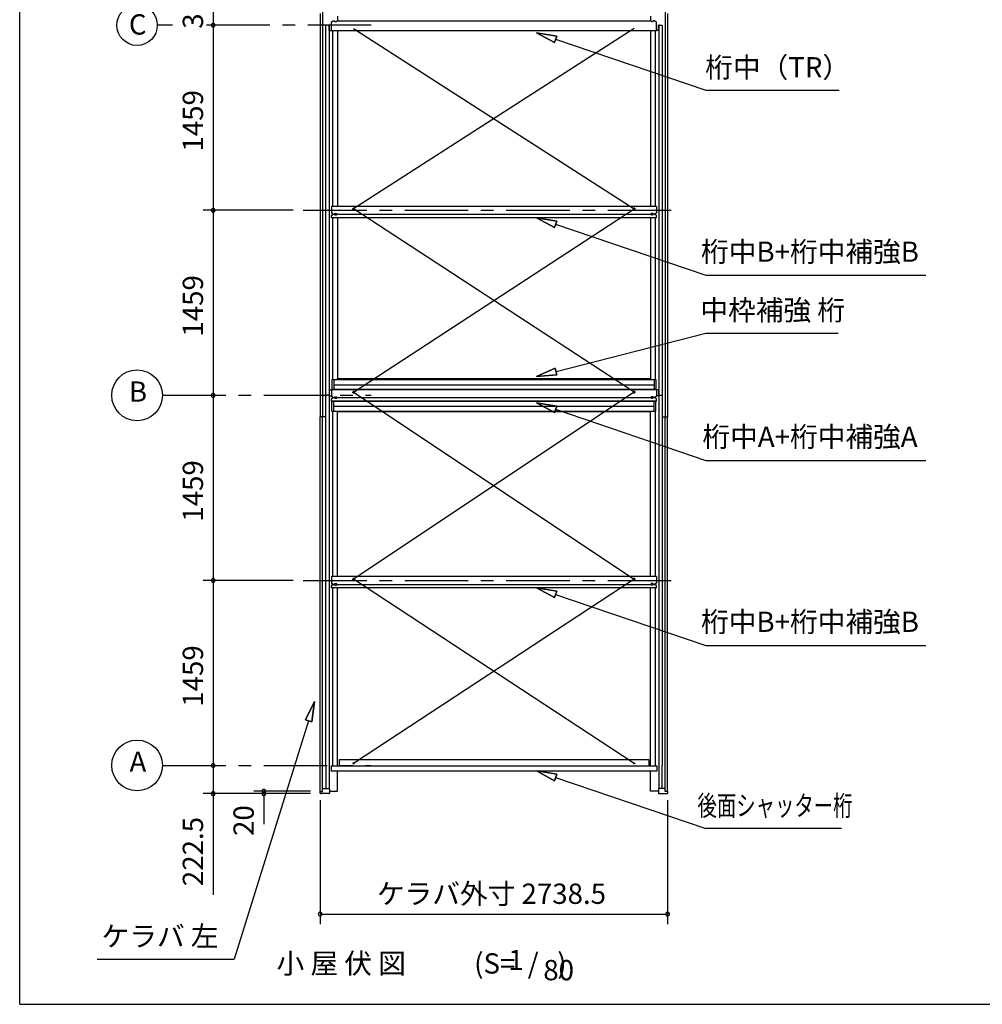
# Model space of a CAD drawing. Extents: x 868 to 32764, y 362 to 22484.
# Drawn here: x 868 to 8457, y 828 to 8591 of the extents above; entities that cross this region are included whole.
import ezdxf
from ezdxf.enums import TextEntityAlignment as Align

# ---------------------------------------------------------------- set-up
doc = ezdxf.new("R2010")
doc.units = 0
doc.header["$LTSCALE"] = 80
doc.header["$MEASUREMENT"] = 0
for name, pattern in [('1PL-S', [4, 2.5, -0.5, 0.5, -0.5]), ('CENTER1', [10, 6.25, -1.25, 1.25, -1.25]), ('HIDE-M', [2, 1, -1])]:
    doc.linetypes.add(name, pattern=pattern)
doc.layers.get('0').update_dxf_attribs({"linetype": 'CONTINUOUS'})
for name, color, linetype in [('0-1', 7, 'CONTINUOUS'), ('0-5', 7, 'CONTINUOUS'), ('0-6', 7, 'CONTINUOUS'), ('2-0', 7, 'CONTINUOUS'), ('SUNPOU', 4, 'CONTINUOUS'), ('WAKUSEN-01', 50, 'CONTINUOUS'), ('ケラバ', 4, 'CONTINUOUS'), ('上枠', 3, 'CONTINUOUS'), ('中補強B', 3, 'CONTINUOUS'), ('桁中', 3, 'CONTINUOUS'), ('桁前', 3, 'CONTINUOUS'), ('桁補強A', 3, 'CONTINUOUS'), ('鼻隠前', 3, 'CONTINUOUS')]:
    doc.layers.add(name, color=color, linetype=linetype)
doc.styles.get("Standard").update_dxf_attribs({"font": 'txt', "bigfont": 'BIGFONT'})

# ---------------------------------------------------------------- blocks, each defined once
blk = doc.blocks.new('*U4')
at = {"layer": '0-1', "color": 7, "linetype": 'Continuous'}
blk.add_text('319', height=160, rotation=90, dxfattribs=at).set_placement((2313.4, 8519.1))

msp = doc.modelspace()

# ---------------------------------------------------------------- linework, layer by layer
for p, q in [((3236.4, 2493.2), (3236.4, 2506.2)), ((3236.4, 2506.2), (3256.4, 2506.2)), ((3305.4, 2488.7), (3240.9, 2488.7)), ((3256.4, 2506.2), (3256.4, 2528.7)), ((3256.4, 2528.7), (3305.4, 2528.7)), ((3309.9, 2524.2), (3309.9, 2493.2)), ((5903.4, 2524.2), (5903.4, 2493.2)), ((5956.9, 2528.7), (5907.9, 2528.7)), ((5907.9, 2488.7), (5972.4, 2488.7)), ((5956.9, 2506.2), (5956.9, 2528.7)), ((5976.9, 2506.2), (5956.9, 2506.2)), ((5976.9, 2493.2), (5976.9, 2506.2))]:
    msp.add_line(p, q)
at = {"color": 0, "linetype": 'ByBlock'}
for centre, start, end in [((2393.4, 8547.2), 90, 270), ((2393.4, 8547.2), 90, 270), ((2393.4, 8547.2), 90, 270), ((2393.4, 8547.2), 90, 270), ((2393.4, 8547.2), 90, 270), ((2393.4, 8547.2), 270, 90), ((2393.4, 8547.2), 270, 90), ((2393.4, 8547.2), 270, 90), ((2393.4, 8547.2), 270, 90), ((2393.4, 8547.2), 270, 90), ((2393.4, 7088.2), 90, 270), ((2393.4, 7088.2), 90, 270), ((2393.4, 7088.2), 270, 90), ((2393.4, 7088.2), 270, 90), ((2393.4, 5629.2), 90, 270), ((2393.4, 5629.2), 90, 270), ((2393.4, 5629.2), 270, 90), ((2393.4, 5629.2), 270, 90), ((2393.4, 4170.2), 90, 270), ((2393.4, 4170.2), 90, 270), ((2393.4, 4170.2), 270, 90), ((2393.4, 4170.2), 270, 90), ((2393.4, 2711.2), 90, 270), ((2393.4, 2711.2), 90, 270), ((2393.4, 2711.2), 90, 270), ((2393.4, 2711.2), 90, 270), ((2393.4, 2711.2), 270, 90), ((2393.4, 2711.2), 270, 90), ((2393.4, 2711.2), 270, 90), ((2393.4, 2711.2), 270, 90), ((2393.4, 2488.7), 90, 270), ((2393.4, 2488.7), 270, 90), ((2793.4, 2508.7), 90, 270), ((2793.4, 2488.7), 90, 270), ((2793.4, 2508.7), 270, 90), ((2793.4, 2488.7), 270, 90), ((3237.4, 1539.8), 0, 180), ((5975.9, 1539.8), 0, 180), ((3237.4, 1539.8), 180, 0), ((5975.9, 1539.8), 180, 0)]:
    msp.add_arc(centre, 15, start, end, dxfattribs=at)
for centre, start, end in [((3240.9, 2493.2), 180, 270), ((3305.4, 2524.2), 0, 90), ((3305.4, 2493.2), 270, 0), ((5907.9, 2524.2), 90, 180), ((5907.9, 2493.2), 180, 270), ((5972.4, 2493.2), 270, 0)]:
    msp.add_arc(centre, 4.5, start, end)
at = {"layer": '0-1', "color": 4, "linetype": 'Continuous'}
msp.add_line((2393.4, 8866.2), (2393.4, 8547.2), dxfattribs=at)
at = {"layer": '0-1', "color": 3, "linetype": 'Continuous'}
for p, q in [((3499.9, 8522.4), (5713.4, 7099.2)), ((5713.4, 8522.4), (3499.9, 7099.2)), ((3499.9, 5654), (5713.4, 7099.2)), ((5713.4, 5654), (3499.9, 7099.2)), ((3499.9, 5654), (5713.4, 4181)), ((5713.4, 5654), (3499.9, 4180.3)), ((5712.9, 2727.7), (3499.9, 4180.3)), ((5713.4, 4181), (3500.4, 2727.7))]:
    msp.add_line(p, q, dxfattribs=at)
at = {"layer": '0-5', "color": 4, "linetype": 'Continuous'}
for centre in [(1793.4, 5629.2), (1793.4, 2711.2)]:
    msp.add_circle(centre, 200, dxfattribs=at)
at = {"layer": '0-6', "color": 6, "linetype": 'Continuous'}
for p, q in [((5084.6, 8411.6), (4941.6, 8488.2)), ((4941.6, 8488.2), (5101.7, 8462.1)), ((4941.6, 8488.2), (5084.6, 8411.6)), ((5101.7, 8462.1), (4941.6, 8488.2)), ((5084.6, 8411.6), (5101.7, 8462.1)), ((5101.7, 8462.1), (5084.6, 8411.6)), ((5093.2, 8436.8), (6277.1, 8034.6)), ((6277.1, 8034.6), (7327.6, 8034.6)), ((5084.6, 6952.6), (4941.6, 7029.2)), ((4941.6, 7029.2), (5101.7, 7003.1)), ((4941.6, 7029.2), (5084.6, 6952.6)), ((5101.7, 7003.1), (4941.6, 7029.2)), ((5084.6, 6952.6), (5101.7, 7003.1)), ((5101.7, 7003.1), (5084.6, 6952.6)), ((5093.2, 6977.8), (6277.1, 6575.6)), ((6277.1, 6575.6), (8013.2, 6575.6)), ((5096.7, 5817.4), (6277.1, 6120)), ((5090.1, 5843.3), (4941.6, 5777.8)), ((4941.6, 5777.8), (5090.1, 5843.3)), ((5090.1, 5843.3), (5103.3, 5791.6)), ((5103.3, 5791.6), (5090.1, 5843.3)), ((4941.6, 5777.8), (5103.3, 5791.6)), ((5103.3, 5791.6), (4941.6, 5777.8)), ((5084.6, 5493.6), (4941.6, 5570.2)), ((4941.6, 5570.2), (5101.7, 5544.1)), ((4941.6, 5570.2), (5084.6, 5493.6)), ((5101.7, 5544.1), (4941.6, 5570.2)), ((5084.6, 5493.6), (5101.7, 5544.1)), ((5101.7, 5544.1), (5084.6, 5493.6)), ((5093.2, 5518.8), (6277.1, 5116.6)), ((6277.1, 5116.6), (8013.2, 5116.6)), ((5084.6, 4034.6), (4941.6, 4111.2)), ((4941.6, 4111.2), (5101.7, 4085.1)), ((4941.6, 4111.2), (5084.6, 4034.6)), ((5101.7, 4085.1), (4941.6, 4111.2)), ((5084.6, 4034.6), (5101.7, 4085.1)), ((5101.7, 4085.1), (5084.6, 4034.6)), ((5093.2, 4059.8), (6277.1, 3657.6)), ((6277.1, 3657.6), (8013.2, 3657.6)), ((3193.4, 3216.6), (3120.1, 3071.9)), ((3120.1, 3071.9), (3193.4, 3216.6)), ((3170.9, 3055.9), (3193.4, 3216.6)), ((3193.4, 3216.6), (3170.9, 3055.9)), ((3145.5, 3063.9), (2558.8, 1184.1)), ((3170.9, 3055.9), (3120.1, 3071.9)), ((3120.1, 3071.9), (3170.9, 3055.9)), ((5084.6, 2591), (4941.6, 2667.6)), ((4941.6, 2667.6), (5101.7, 2641.5)), ((4941.6, 2667.6), (5084.6, 2591)), ((5101.7, 2641.5), (4941.6, 2667.6)), ((5084.6, 2591), (5101.7, 2641.5)), ((5101.7, 2641.5), (5084.6, 2591)), ((5093.2, 2616.3), (6277.1, 2214)), ((7346.4, 2214), (6277.1, 2214)), ((1478.8, 1184.1), (2558.8, 1184.1))]:
    msp.add_line(p, q, dxfattribs=at)
at = {"layer": '2-0', "color": 6, "linetype": 'CENTER1'}
for p, q in [((2073.4, 8547.2), (1952.9, 8547.2)), ((3639.9, 8547.2), (2313.4, 8547.2)), ((3104.1, 7088), (6062.2, 7088)), ((1993.4, 5629.2), (3639.9, 5629.2)), ((3104.1, 4170), (6062.2, 4170)), ((1993.4, 2711.2), (3639.9, 2711.2))]:
    msp.add_line(p, q, dxfattribs=at)
at = {"layer": '2-0', "color": 6, "linetype": 'Continuous'}
msp.add_line((6277.1, 6120), (7320.2, 6120), dxfattribs=at)
at = {"layer": '2-0', "color": 4, "linetype": 'Continuous'}
msp.add_circle((1793.4, 8547.2), 159.5, dxfattribs=at)
at = {"layer": 'SUNPOU', "color": 4, "linetype": 'Continuous'}
for p, q in [((2393.4, 8547.2), (2393.4, 8307.2)), ((2393.4, 8547.2), (2393.4, 7088.2)), ((3024.1, 7088.2), (2313.4, 7088.2)), ((3024.1, 7088.2), (2313.4, 7088.2)), ((2393.4, 7088.2), (2393.4, 5629.2)), ((2393.4, 5629.2), (2393.4, 4170.2)), ((3024.1, 4170.2), (2313.4, 4170.2)), ((3024.1, 4170.2), (2313.4, 4170.2)), ((2393.4, 4170.2), (2393.4, 2711.2)), ((2393.4, 2711.2), (2393.4, 2488.7)), ((3160.4, 2488.7), (2313.4, 2488.7)), ((2393.4, 2488.7), (2393.4, 2248.7)), ((3160.4, 2508.7), (2713.4, 2508.7)), ((3160.4, 2488.7), (2713.4, 2488.7)), ((2793.4, 2498.7), (2793.4, 2488.7)), ((2793.4, 2488.7), (2793.4, 2248.7)), ((3237.4, 2438.7), (3237.4, 1459.8)), ((5975.9, 2438.7), (5975.9, 1459.8)), ((3237.4, 1539.8), (5975.9, 1539.8))]:
    msp.add_line(p, q, dxfattribs=at)
at = {"layer": 'SUNPOU', "linetype": 'Continuous'}
msp.add_line((2393.4, 2488.7), (2393.4, 1691.7), dxfattribs=at)
at = {"layer": 'WAKUSEN-01'}
for q in [(868, 22484), (32764, 828)]:
    msp.add_line((868, 828), q, dxfattribs=at)
at = {"layer": 'ケラバ'}
for p, q in [((3237.4, 8639.5), (3237.4, 5459.2)), ((3255.4, 8666.2), (3255.4, 5459.2)), ((3372.9, 8619.5), (3372.9, 8581.4)), ((5840.4, 8619.5), (5840.4, 8581.4)), ((5957.9, 8666.2), (5957.9, 5459.2)), ((5975.9, 8639.5), (5975.9, 5459.2)), ((3372.9, 8502.4), (3372.9, 7119)), ((5840.4, 8502.4), (5840.4, 7119)), ((3372.9, 7029), (3372.9, 5754)), ((5840.4, 7029), (5840.4, 5754)), ((3279.4, 5459.2), (3237.4, 5459.2)), ((3279.4, 5459.2), (3237.4, 5459.2)), ((3237.4, 2506.7), (3237.4, 5459.2)), ((3255.4, 2506.7), (3255.4, 5459.2)), ((3372.9, 4201), (3372.9, 5504)), ((5840.4, 4201), (5840.4, 5504)), ((5933.9, 5459.2), (5975.9, 5459.2)), ((5933.9, 5459.2), (5975.9, 5459.2)), ((5957.9, 2506.7), (5957.9, 5459.2)), ((5975.9, 2506.7), (5975.9, 5459.2)), ((3372.9, 2707.2), (3372.9, 4111)), ((5840.4, 2707.2), (5840.4, 4111)), ((3372.9, 2508.7), (3372.9, 2667.3)), ((5840.4, 2508.7), (5840.4, 2667.3))]:
    msp.add_line(p, q, dxfattribs=at)
at = {"layer": 'ケラバ', "linetype": '1PL-S'}
msp.add_line((3322.9, 8535.2), (3322.9, 8514.2), dxfattribs=at)
at = {"layer": '上枠'}
for p, q in [((3279.4, 8547.2), (3279.4, 5629.2)), ((3300.4, 8547.2), (3279.4, 8547.2)), ((3300.4, 8547.2), (3308.4, 8547.2)), ((3307.4, 8547.2), (3307.4, 5626.5)), ((3308.4, 8504.3), (3308.4, 8547.2)), ((5912.9, 8547.2), (5904.9, 8547.2)), ((5904.9, 8504.3), (5904.9, 8547.2)), ((5905.9, 8547.2), (5905.9, 5626.5)), ((5912.9, 8547.2), (5933.9, 8547.2)), ((5933.9, 8547.2), (5933.9, 5629.2)), ((3307.4, 8504.3), (3325.9, 8504.3)), ((3308.4, 8504.3), (3325.9, 8504.3)), ((3335.4, 8502.4), (3335.4, 7119)), ((5877.9, 8502.4), (5877.9, 7119)), ((5905.9, 8504.3), (5887.4, 8504.3)), ((5904.9, 8504.3), (5887.4, 8504.3)), ((3335.4, 7029), (3335.4, 5754)), ((5877.9, 7029), (5877.9, 5754)), ((3307.4, 5671.2), (3325.9, 5671.2)), ((3307.4, 5671.2), (3335.4, 5671.2)), ((3308.4, 5671.2), (3308.4, 5626.5)), ((3308.4, 5671.2), (3308.4, 5626.5)), ((3335.4, 5674), (3335.4, 5671.2)), ((5877.9, 5674), (5877.9, 5671.2)), ((5905.9, 5671.2), (5877.9, 5671.2)), ((5904.9, 5671.2), (5904.9, 5626.5)), ((3307.4, 5629.2), (3279.4, 5629.2)), ((3279.4, 5629.2), (3279.4, 2711.2)), ((3308.4, 5629.2), (3279.4, 5629.2)), ((3307.4, 5629.2), (3307.4, 2528.2)), ((3307.4, 5626.5), (3308.4, 5626.5)), ((3307.4, 5626.5), (3308.4, 5626.5)), ((3307.4, 5625.9), (3325.9, 5625.9)), ((3307.4, 5625.9), (3325.9, 5625.9)), ((3307.4, 5625.9), (3325.9, 5625.9)), ((3308.4, 5625.9), (3308.4, 5629.2)), ((3308.4, 5625.9), (3308.4, 5629.2)), ((3308.4, 5625.9), (3308.4, 5629.2)), ((3308.4, 5625.9), (3325.9, 5625.9)), ((3308.4, 5625.9), (3325.9, 5625.9)), ((3308.4, 5625.9), (3325.9, 5625.9)), ((5905.9, 5625.9), (5887.4, 5625.9)), ((5904.9, 5625.9), (5887.4, 5625.9)), ((5904.9, 5629.2), (5933.9, 5629.2)), ((5904.9, 5625.9), (5904.9, 5629.2)), ((5905.9, 5626.5), (5904.9, 5626.5)), ((5905.9, 5629.2), (5933.9, 5629.2)), ((5905.9, 5629.2), (5905.9, 2528.2)), ((5933.9, 5629.2), (5933.9, 2711.2)), ((3334.4, 5504), (3334.4, 4201)), ((5878.9, 5504), (5878.9, 4201)), ((3334.4, 4111), (3334.4, 2707.4)), ((5878.9, 4111), (5878.9, 2707.4)), ((3279.4, 2711.2), (3281.9, 2711.2)), ((3281.9, 2711.2), (3281.9, 2528.7)), ((3332.4, 2707.4), (3332.4, 2707.2)), ((3332.4, 2707.4), (3334.4, 2707.4)), ((5880.9, 2707.4), (5878.9, 2707.4)), ((5880.9, 2707.4), (5880.9, 2707.2)), ((5931.4, 2711.2), (5931.4, 2528.7)), ((5933.9, 2711.2), (5931.4, 2711.2))]:
    msp.add_line(p, q, dxfattribs=at)
at = {"layer": '上枠', "color": 6, "linetype": 'HIDE-M'}
for p, q in [((3313.4, 8504.3), (3313.4, 8504.3)), ((3318.4, 8504.3), (3318.4, 8504.3)), ((3328.4, 8504.3), (3328.4, 8504.3)), ((5884.9, 8504.3), (5884.9, 8504.3)), ((5894.9, 8504.3), (5894.9, 8504.3)), ((5899.9, 8504.3), (5899.9, 8504.3))]:
    msp.add_line(p, q, dxfattribs=at)
at = {"layer": '中補強B', "color": 2}
for p, q in [((3374.6, 5761.6), (5840.4, 5761.6)), ((3374.6, 5761.6), (5840.4, 5761.6)), ((3374.6, 5754), (3374.6, 5761.6)), ((3374.6, 5754), (3374.6, 5761.6)), ((5838.7, 5754), (5838.7, 5761.6)), ((5838.7, 5754), (5838.7, 5761.6)), ((3374.6, 5501.6), (3374.6, 5504)), ((3374.6, 5501.6), (3374.6, 5504)), ((3374.6, 5501.6), (5840.4, 5501.6)), ((5838.7, 5501.6), (5838.7, 5504)), ((5838.7, 5501.6), (5838.7, 5504))]:
    msp.add_line(p, q, dxfattribs=at)
at = {"layer": '桁中'}
for p, q in [((3325.9, 8502.4), (3325.9, 8570.4)), ((3330.9, 8575.4), (3334.4, 8575.4)), ((3337.4, 8581.4), (3350.4, 8581.4)), ((3337.4, 8581.4), (3337.4, 8578.4)), ((3350.4, 8581.4), (3350.4, 8578.4)), ((3353.4, 8575.4), (3364.4, 8575.4)), ((3367.4, 8581.4), (3367.4, 8578.4)), ((3367.4, 8581.4), (5845.9, 8581.4)), ((5845.9, 8581.4), (5845.9, 8578.4)), ((5859.9, 8575.4), (5848.9, 8575.4)), ((5875.9, 8581.4), (5862.9, 8581.4)), ((5862.9, 8581.4), (5862.9, 8578.4)), ((5875.9, 8581.4), (5875.9, 8578.4)), ((5882.4, 8575.4), (5878.9, 8575.4)), ((5887.4, 8502.4), (5887.4, 8570.4)), ((5887.4, 8502.4), (3325.9, 8502.4)), ((3325.9, 7119), (3325.9, 7068)), ((5887.4, 7119), (3325.9, 7119)), ((3325.9, 7119), (3325.9, 7068)), ((5887.4, 7119), (5887.4, 7068)), ((3325.9, 7029), (3325.9, 7046)), ((3325.9, 7029), (3325.9, 7046)), ((5887.4, 7029), (3325.9, 7029)), ((3330.9, 7063), (3334.4, 7063)), ((3330.9, 7063), (3334.4, 7063)), ((3330.9, 7051), (3334.4, 7051)), ((3330.9, 7051), (3334.4, 7051)), ((3337.4, 7057), (3337.4, 7060)), ((3337.4, 7057), (3337.4, 7060)), ((3337.4, 7057), (3350.4, 7057)), ((3337.4, 7057), (3350.4, 7057)), ((3337.4, 7057), (3350.4, 7057)), ((3337.4, 7057), (3337.4, 7054)), ((3337.4, 7057), (3350.4, 7057)), ((3337.4, 7057), (3337.4, 7054)), ((3350.4, 7057), (3350.4, 7060)), ((3350.4, 7057), (3350.4, 7060)), ((3350.4, 7057), (3350.4, 7054)), ((3350.4, 7057), (3350.4, 7054)), ((3353.4, 7063), (3364.4, 7063)), ((3353.4, 7063), (3364.4, 7063)), ((3353.4, 7051), (3364.4, 7051)), ((3353.4, 7051), (3364.4, 7051)), ((3367.4, 7057), (3367.4, 7060)), ((3367.4, 7057), (3367.4, 7060)), ((3367.4, 7057), (5845.9, 7057)), ((3367.4, 7057), (3367.4, 7054)), ((3367.4, 7057), (3367.4, 7054)), ((3367.4, 7057), (5845.9, 7057)), ((5845.9, 7057), (5845.9, 7060)), ((5845.9, 7057), (5845.9, 7060)), ((5845.9, 7057), (5845.9, 7054)), ((5845.9, 7057), (5845.9, 7054)), ((5859.9, 7063), (5848.9, 7063)), ((5859.9, 7051), (5848.9, 7051)), ((5862.9, 7057), (5862.9, 7060)), ((5875.9, 7057), (5862.9, 7057)), ((5875.9, 7057), (5862.9, 7057)), ((5862.9, 7057), (5862.9, 7054)), ((5875.9, 7057), (5875.9, 7060)), ((5875.9, 7057), (5875.9, 7054)), ((5882.4, 7063), (5878.9, 7063)), ((5882.4, 7051), (5878.9, 7051)), ((5887.4, 7029), (5887.4, 7046)), ((3325.9, 5674), (3325.9, 5623)), ((5887.4, 5674), (3325.9, 5674)), ((3325.9, 5674), (3325.9, 5623)), ((5887.4, 5674), (5887.4, 5623)), ((3325.9, 5584), (3325.9, 5601)), ((3325.9, 5584), (3325.9, 5601)), ((3330.9, 5618), (3334.4, 5618)), ((3330.9, 5618), (3334.4, 5618)), ((3330.9, 5606), (3334.4, 5606)), ((3330.9, 5606), (3334.4, 5606)), ((3337.4, 5612), (3337.4, 5615)), ((3337.4, 5612), (3337.4, 5615)), ((3337.4, 5612), (3350.4, 5612)), ((3337.4, 5612), (3350.4, 5612)), ((3337.4, 5612), (3350.4, 5612)), ((3337.4, 5612), (3337.4, 5609)), ((3337.4, 5612), (3350.4, 5612)), ((3337.4, 5612), (3337.4, 5609)), ((3350.4, 5612), (3350.4, 5615)), ((3350.4, 5612), (3350.4, 5615)), ((3350.4, 5612), (3350.4, 5609)), ((3350.4, 5612), (3350.4, 5609)), ((3353.4, 5618), (3364.4, 5618)), ((3353.4, 5618), (3364.4, 5618)), ((3353.4, 5606), (3364.4, 5606)), ((3353.4, 5606), (3364.4, 5606)), ((3367.4, 5612), (3367.4, 5615)), ((3367.4, 5612), (3367.4, 5615)), ((3367.4, 5612), (5845.9, 5612)), ((3367.4, 5612), (3367.4, 5609)), ((3367.4, 5612), (3367.4, 5609)), ((3367.4, 5612), (5845.9, 5612)), ((5845.9, 5612), (5845.9, 5615)), ((5845.9, 5612), (5845.9, 5609)), ((5859.9, 5618), (5848.9, 5618)), ((5859.9, 5606), (5848.9, 5606)), ((5862.9, 5612), (5862.9, 5615)), ((5875.9, 5612), (5862.9, 5612)), ((5875.9, 5612), (5862.9, 5612)), ((5862.9, 5612), (5862.9, 5609)), ((5875.9, 5612), (5875.9, 5615)), ((5875.9, 5612), (5875.9, 5609)), ((5882.4, 5618), (5878.9, 5618)), ((5882.4, 5606), (5878.9, 5606)), ((5887.4, 5584), (5887.4, 5601)), ((5887.4, 5584), (3325.9, 5584)), ((3325.9, 4201), (3325.9, 4150)), ((5887.4, 4201), (3325.9, 4201)), ((3325.9, 4201), (3325.9, 4150)), ((5887.4, 4201), (5887.4, 4150)), ((3325.9, 4111), (3325.9, 4128)), ((3325.9, 4111), (3325.9, 4128)), ((3330.9, 4145), (3334.4, 4145)), ((3330.9, 4145), (3334.4, 4145)), ((3330.9, 4133), (3334.4, 4133)), ((3330.9, 4133), (3334.4, 4133)), ((3337.4, 4139), (3337.4, 4142)), ((3337.4, 4139), (3337.4, 4142)), ((3337.4, 4139), (3350.4, 4139)), ((3337.4, 4139), (3350.4, 4139)), ((3337.4, 4139), (3350.4, 4139)), ((3337.4, 4139), (3337.4, 4136)), ((3337.4, 4139), (3350.4, 4139)), ((3337.4, 4139), (3337.4, 4136)), ((3350.4, 4139), (3350.4, 4142)), ((3350.4, 4139), (3350.4, 4142)), ((3350.4, 4139), (3350.4, 4136)), ((3350.4, 4139), (3350.4, 4136)), ((3353.4, 4145), (3364.4, 4145)), ((3353.4, 4145), (3364.4, 4145)), ((3353.4, 4133), (3364.4, 4133)), ((3353.4, 4133), (3364.4, 4133)), ((3367.4, 4139), (3367.4, 4142)), ((3367.4, 4139), (3367.4, 4142)), ((3367.4, 4139), (5845.9, 4139)), ((3367.4, 4139), (3367.4, 4136)), ((3367.4, 4139), (3367.4, 4136)), ((3367.4, 4139), (5845.9, 4139)), ((5845.9, 4139), (5845.9, 4142)), ((5845.9, 4139), (5845.9, 4136)), ((5859.9, 4145), (5848.9, 4145)), ((5859.9, 4133), (5848.9, 4133)), ((5862.9, 4139), (5862.9, 4142)), ((5875.9, 4139), (5862.9, 4139)), ((5875.9, 4139), (5862.9, 4139)), ((5862.9, 4139), (5862.9, 4136)), ((5875.9, 4139), (5875.9, 4142)), ((5875.9, 4139), (5875.9, 4136)), ((5882.4, 4145), (5878.9, 4145)), ((5882.4, 4133), (5878.9, 4133)), ((5887.4, 4111), (5887.4, 4128)), ((5887.4, 4111), (3325.9, 4111))]:
    msp.add_line(p, q, dxfattribs=at)
at = {"layer": '桁中', "color": 6, "linetype": '1PL-S'}
for p, q in [((3489.9, 7099.2), (3509.9, 7099.2)), ((3499.9, 7109.2), (3499.9, 7089.2)), ((3489.9, 5654), (3509.9, 5654)), ((3499.9, 5664), (3499.9, 5644)), ((5723.4, 5654), (5703.4, 5654)), ((5713.4, 5664), (5713.4, 5644)), ((3489.9, 4180.3), (3509.9, 4180.3)), ((3499.9, 4190.3), (3499.9, 4170.3))]:
    msp.add_line(p, q, dxfattribs=at)
at = {"layer": '桁中', "color": 6, "linetype": 'HIDE-M'}
for p, q in [((5723.4, 7099.2), (5703.4, 7099.2)), ((5713.4, 7109.2), (5713.4, 7089.2)), ((5723.4, 4180.9), (5703.4, 4181)), ((5713.4, 4191), (5713.4, 4171))]:
    msp.add_line(p, q, dxfattribs=at)
at = {"layer": '桁中'}
for centre in [(3499.9, 7099.2), (5713.4, 7099.2), (3499.9, 5654), (5713.4, 5654), (3499.9, 4180.3), (5713.4, 4181)]:
    msp.add_circle(centre, 5, dxfattribs=at)
for centre, radius, start, end in [((3330.9, 8570.4), 5, 90, 180), ((3334.4, 8578.4), 3, 270, 0), ((3353.4, 8578.4), 3, 180, 270), ((3364.4, 8578.4), 3, 270, 0), ((5848.9, 8578.4), 3, 180, 270), ((5859.9, 8578.4), 3, 270, 0), ((5878.9, 8578.4), 3, 180, 270), ((5882.4, 8570.4), 5, 0, 90), ((3330.9, 7068), 5, 180, 270), ((3330.9, 7068), 5, 180, 270), ((5882.4, 7068), 5, 270, 0), ((3330.9, 7046), 5, 90, 180), ((3330.9, 7046), 5, 90, 180), ((3334.4, 7060), 3, 0, 90), ((3334.4, 7060), 3, 0, 90), ((3334.4, 7054), 3, 270, 0), ((3334.4, 7054), 3, 270, 0), ((3353.4, 7060), 3, 90, 180), ((3353.4, 7060), 3, 90, 180), ((3353.4, 7054), 3, 180, 270), ((3353.4, 7054), 3, 180, 270), ((3364.4, 7060), 3, 0, 90), ((3364.4, 7060), 3, 0, 90), ((3364.4, 7054), 3, 270, 0), ((3364.4, 7054), 3, 270, 0), ((5848.9, 7060), 3, 90, 180), ((5848.9, 7060), 3, 90, 180), ((5848.9, 7054), 3, 180, 270), ((5848.9, 7054), 3, 180, 270), ((5859.9, 7060), 3, 0, 90), ((5859.9, 7054), 3, 270, 0), ((5878.9, 7060), 3, 90, 180), ((5878.9, 7054), 3, 180, 270), ((5882.4, 7046), 5, 0, 90), ((3330.9, 5623), 5, 180, 270), ((3330.9, 5623), 5, 180, 270), ((3330.9, 5601), 5, 90, 180), ((3330.9, 5601), 5, 90, 180), ((3334.4, 5615), 3, 0, 90), ((3334.4, 5615), 3, 0, 90), ((3334.4, 5609), 3, 270, 0), ((3334.4, 5609), 3, 270, 0), ((3353.4, 5615), 3, 90, 180), ((3353.4, 5615), 3, 90, 180), ((3353.4, 5609), 3, 180, 270), ((3353.4, 5609), 3, 180, 270), ((3364.4, 5615), 3, 0, 90), ((3364.4, 5615), 3, 0, 90), ((3364.4, 5609), 3, 270, 0), ((3364.4, 5609), 3, 270, 0), ((5848.9, 5615), 3, 90, 180), ((5848.9, 5609), 3, 180, 270), ((5859.9, 5615), 3, 0, 90), ((5859.9, 5609), 3, 270, 0), ((5878.9, 5615), 3, 90, 180), ((5878.9, 5609), 3, 180, 270), ((5882.4, 5623), 5, 270, 0), ((5882.4, 5601), 5, 0, 90), ((3330.9, 4150), 5, 180, 270), ((3330.9, 4150), 5, 180, 270), ((3330.9, 4128), 5, 90, 180), ((3330.9, 4128), 5, 90, 180), ((3334.4, 4142), 3, 0, 90), ((3334.4, 4142), 3, 0, 90), ((3334.4, 4136), 3, 270, 0), ((3334.4, 4136), 3, 270, 0), ((3353.4, 4142), 3, 90, 180), ((3353.4, 4142), 3, 90, 180), ((3353.4, 4136), 3, 180, 270), ((3353.4, 4136), 3, 180, 270), ((3364.4, 4142), 3, 0, 90), ((3364.4, 4142), 3, 0, 90), ((3364.4, 4136), 3, 270, 0), ((3364.4, 4136), 3, 270, 0), ((5848.9, 4142), 3, 90, 180), ((5848.9, 4136), 3, 180, 270), ((5859.9, 4142), 3, 0, 90), ((5859.9, 4136), 3, 270, 0), ((5878.9, 4142), 3, 90, 180), ((5878.9, 4136), 3, 180, 270), ((5882.4, 4150), 5, 270, 0), ((5882.4, 4128), 5, 0, 90)]:
    msp.add_arc(centre, radius, start, end, dxfattribs=at)
at = {"layer": '桁前', "linetype": 'Continuous'}
for p, q in [((5827.4, 2755.5), (3385.9, 2755.5)), ((3385.9, 2755.5), (3385.9, 2707.2)), ((5827.4, 2755.5), (5827.4, 2707.2)), ((3322.9, 2707.2), (5890.4, 2707.2)), ((3322.9, 2707.2), (3322.9, 2667.3)), ((5890.4, 2667.3), (3322.9, 2667.3)), ((5890.4, 2707.2), (5890.4, 2667.3))]:
    msp.add_line(p, q, dxfattribs=at)
for centre in [(3500.4, 2727.7), (5712.9, 2727.7)]:
    msp.add_circle(centre, 4, dxfattribs=at)
at = {"layer": '桁補強A', "color": 1}
for p, q in [((3329.4, 5754), (5883.9, 5754)), ((3329.4, 5754), (3329.4, 5674)), ((3344.4, 5754), (3344.4, 5674)), ((5868.9, 5754), (5868.9, 5674)), ((5883.9, 5754), (5883.9, 5674)), ((3329.4, 5674), (5886.9, 5674)), ((3344.4, 5713), (5868.9, 5713)), ((3329.4, 5584), (5886.9, 5584)), ((3329.4, 5504), (3329.4, 5584)), ((3344.4, 5504), (3344.4, 5584)), ((3344.4, 5545), (5868.9, 5545)), ((5868.9, 5504), (5868.9, 5584)), ((5883.9, 5504), (5883.9, 5584)), ((3329.4, 5504), (5883.9, 5504))]:
    msp.add_line(p, q, dxfattribs=at)
at = {"layer": '鼻隠前'}
for p, q in [((3255.4, 2506.2), (3255.4, 2546.7)), ((3309.9, 2508.7), (3372.9, 2508.7)), ((5903.4, 2508.7), (5840.4, 2508.7)), ((5957.9, 2506.2), (5957.9, 2546.7))]:
    msp.add_line(p, q, dxfattribs=at)

# ---------------------------------------------------------------- block references
at = {"layer": 'SUNPOU', "linetype": 'Continuous'}
msp.add_blockref('*U4', (0, 0), dxfattribs=at)

# ---------------------------------------------------------------- texts
at = {"color": 7, "linetype": 'Continuous'}
for s, p in [('1459', (2313.4, 7551)), ('1459', (2313.4, 6092)), ('1459', (2313.4, 4633)), ('1459', (2313.4, 3174)), ('20', (2713.4, 2155.4)), ('222.5', (2313.4, 1759.7))]:
    msp.add_text(s, height=160, rotation=90, dxfattribs=at).set_placement(p)
msp.add_text('ケラバ外寸 2738.5', height=160, dxfattribs=at).set_placement((3684, 1619.8))
at = {"layer": '0-5', "color": 7, "linetype": 'Continuous'}
for s, p in [('B', (1800.3, 5638.1)), ('A', (1800.3, 2720.1))]:
    msp.add_text(s, height=160, dxfattribs=at).set_placement(p, align=Align.MIDDLE)
at = {"layer": '0-6', "color": 7, "linetype": 'Continuous', "width": 0.7}
msp.add_text('後面シャッター桁', height=160, dxfattribs=at).set_placement((6822.9, 2374), align=Align.MIDDLE)
at = {"layer": '0-6', "color": 7, "linetype": 'Continuous'}
msp.add_text('ケラバ 左', height=160, dxfattribs=at).set_placement((1974.8, 1344.1), align=Align.MIDDLE)
at = {"layer": '2-0', "color": 7, "linetype": 'Continuous'}
for s, p in [('C', (1798.7, 8532.7)), ('桁中B+桁中補強B', (7098.8, 6741.1)), ('桁中A+桁中補強A', (7098.8, 5282.1)), ('桁中B+桁中補強B', (7098.8, 3823.1)), ('(S=  /   )', (4815.3, 1129.6)), ('1', (4780.9, 1156.7)), ('80', (5117.3, 1076.7))]:
    msp.add_text(s, height=160, dxfattribs=at).set_placement(p, align=Align.MIDDLE)
for s, rotation, p in [('桁中（TR）', 359.99988, (6843.7, 8194.6)), ('中枠補強 桁', 359.99902, (6804.6, 6280)), ('小 屋 伏 図', 359.99961, (3402.8, 1129.6))]:
    msp.add_text(s, height=160, rotation=rotation, dxfattribs=at).set_placement(p, align=Align.MIDDLE)

doc.saveas('drawing.dxf')
